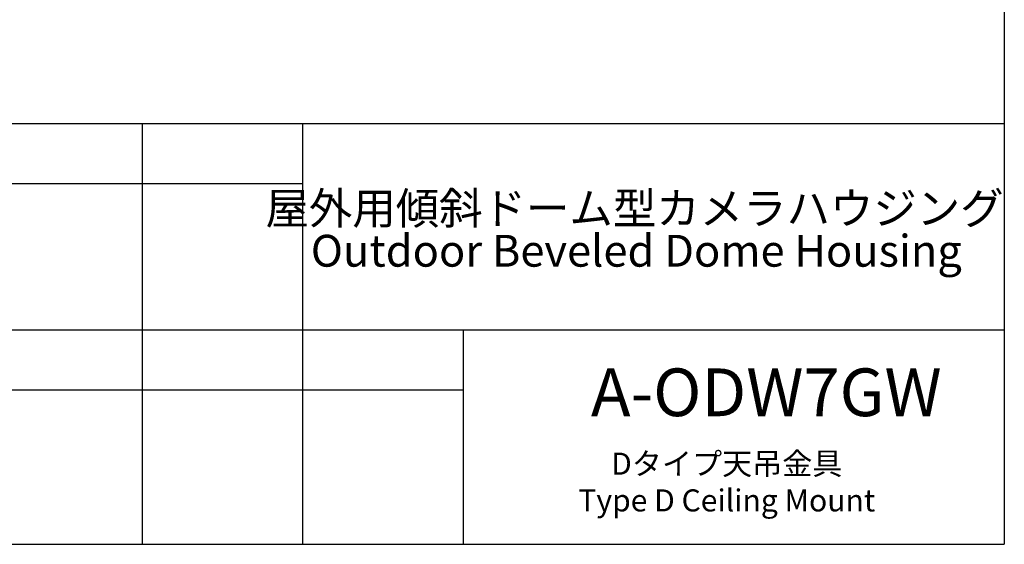
# Model space of a CAD drawing. Units: millimetres. Extents: x 207 to 2183, y 88 to 2868.
# Drawn here: x 1025 to 2007, y 88 to 612 of the extents above; entities that cross this region are included whole.
import ezdxf

# ---------------------------------------------------------------- set-up
doc = ezdxf.new("R2010")
doc.units = ezdxf.units.MM
doc.header["$LTSCALE"] = 10
doc.layers.add('WAKU', color=7, linetype='Continuous')
doc.styles.add('SLDTEXTSTYLE0', font='TXT', dxfattribs={"width": 0.7, "bigfont": 'bigfont'})
doc.styles.add('SLDTEXTSTYLE1', font='TXT', dxfattribs={"width": 0.65, "bigfont": 'bigfont'})

# ---------------------------------------------------------------- blocks, each defined once
blk = doc.blocks.new('SW_NOTE_8')
at = {"layer": 'WAKU', "color": 0, "char_height": 31.75, "attachment_point": 2, "style": 'SLDTEXTSTYLE0'}
for s, insert in [('屋外用傾斜ドーム型カメラハウジング', (263.92, 40.93)), ('Outdoor Beveled Dome Housing', (265.66, -1.41))]:
    blk.add_mtext(s, dxfattribs=dict(at, insert=insert))

msp = doc.modelspace()

# ---------------------------------------------------------------- linework, layer by layer
at = {"layer": 'WAKU', "lineweight": 25}
for p, q in [((2007.242656, 2868.382897), (2007.242656, 88.382897)), ((207.242656, 508.382897), (2007.242656, 508.382897)), ((1147.242656, 508.382897), (1147.242656, 88.382897)), ((1307.242656, 508.382897), (1307.242656, 88.382897)), ((987.242656, 302.382897), (2007.242656, 302.382897)), ((1467.242656, 302.382897), (1467.242656, 88.382897)), ((207.242656, 88.382897), (2007.242656, 88.382897))]:
    msp.add_line(p, q, dxfattribs=at)
at = {"layer": 'WAKU'}
for p, q in [((987.242656, 448.382897), (1307.242656, 448.382897)), ((987.242656, 242.382897), (1467.242656, 242.382897))]:
    msp.add_line(p, q, dxfattribs=at)

# ---------------------------------------------------------------- block references
at = {"layer": 'WAKU', "color": 7}
msp.add_blockref('SW_NOTE_8', (1374.461407, 398.589521), dxfattribs=at)

# ---------------------------------------------------------------- texts
at = {"layer": 'WAKU'}
for s, insert, char_height, attachment_point, style in [('A-ODW7GW', (1594.869659, 263.870206), 47.625, 1, 'SLDTEXTSTYLE0'), ('Dタイプ天吊金具\\PType D Ceiling Mount', (1730.38431, 179.856789), 22, 2, 'SLDTEXTSTYLE1')]:
    msp.add_mtext(s, dxfattribs=dict(at, insert=insert, char_height=char_height, attachment_point=attachment_point, style=style))

doc.saveas('drawing.dxf')
